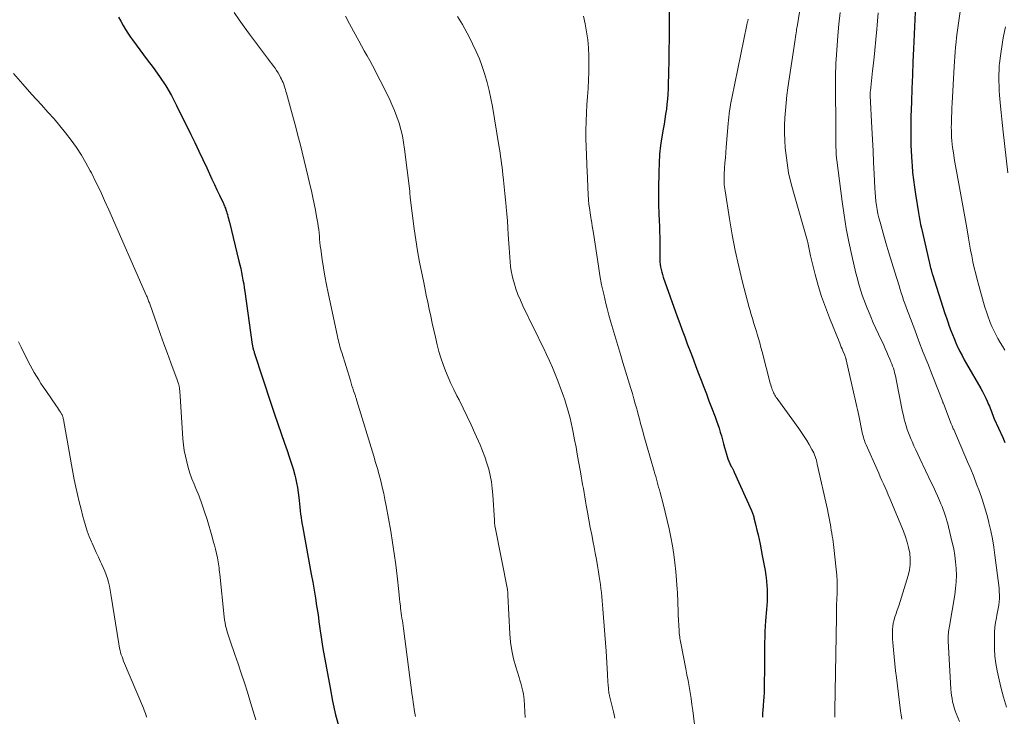
# Model space of a CAD drawing. Units: feet. Extents: x 2005000 to 2010000, y 505201 to 510002.
# Drawn here: x 2007129 to 2007292, y 506876 to 506992 of the extents above; entities that cross this region are included whole.
import ezdxf

# ---------------------------------------------------------------- set-up
doc = ezdxf.new("R2010")
doc.units = ezdxf.units.FT
doc.header["$LTSCALE"] = 100
doc.header["$MEASUREMENT"] = 0
doc.layers.add('CONTOUR INDEX', color=32, linetype='Continuous', lineweight=25)
doc.layers.add('CONTOUR INTERMEDIATE', color=40, linetype='Continuous', lineweight=15)

msp = doc.modelspace()

# ---------------------------------------------------------------- linework, layer by layer
at = {"layer": 'CONTOUR INDEX', "flags": 128}
for points, elevation in [([(2007236.76, 506996.36), (2007236.7, 506991.25), (2007236.69, 506990.34), (2007236.68, 506989.43), (2007236.67, 506988.51), (2007236.66, 506987.6), (2007236.65, 506986.69), (2007236.63, 506985.77), (2007236.61, 506984.86), (2007236.59, 506983.95), (2007236.51, 506980.65), (2007236.48, 506979.81), (2007236.42, 506978.97), (2007236.33, 506978.13), (2007236.23, 506977.3), (2007236.1, 506976.46), (2007235.97, 506975.63), (2007235.84, 506974.8), (2007235.7, 506973.96), (2007235.49, 506972.72), (2007235.28, 506971.26), (2007235.11, 506969.8), (2007235.01, 506968.33), (2007234.96, 506966.86), (2007234.91, 506964.07), (2007234.91, 506962.71), (2007234.92, 506961.36), (2007234.96, 506960), (2007235.02, 506958.65), (2007235.06, 506957.96), (2007235.1, 506956.95), (2007235.14, 506955.94), (2007235.15, 506954.93), (2007235.14, 506953.92), (2007235.13, 506952.77), (2007235.13, 506952.34), (2007235.15, 506951.91), (2007235.2, 506951.48), (2007235.26, 506951.06), (2007235.35, 506950.63), (2007235.45, 506950.21), (2007235.57, 506949.8), (2007235.7, 506949.39), (2007238.04, 506942.83), (2007238.45, 506941.69), (2007238.87, 506940.56), (2007239.29, 506939.43), (2007239.71, 506938.29), (2007240.29, 506936.77), (2007240.72, 506935.64), (2007241.15, 506934.5), (2007241.58, 506933.37), (2007242.01, 506932.23), (2007242.45, 506931.1), (2007242.88, 506929.97), (2007243.31, 506928.83), (2007243.74, 506927.7), (2007244.34, 506926.13), (2007244.57, 506925.5), (2007244.79, 506924.88), (2007245, 506924.25), (2007245.19, 506923.61), (2007245.38, 506922.97), (2007245.56, 506922.33), (2007245.74, 506921.69), (2007245.91, 506921.05), (2007246.21, 506919.96), (2007246.33, 506919.57), (2007246.46, 506919.18), (2007246.61, 506918.8), (2007246.78, 506918.42), (2007247.02, 506917.92), (2007247.08, 506917.8), (2007247.14, 506917.68), (2007247.2, 506917.57), (2007247.27, 506917.45), (2007247.33, 506917.33), (2007247.39, 506917.22), (2007247.45, 506917.1), (2007247.5, 506916.98), (2007250.36, 506910.59), (2007250.42, 506910.44), (2007250.48, 506910.29), (2007250.54, 506910.14), (2007250.6, 506909.99), (2007250.65, 506909.84), (2007250.69, 506909.68), (2007250.74, 506909.52), (2007250.78, 506909.37), (2007251.09, 506908.11), (2007251.28, 506907.33), (2007251.46, 506906.54), (2007251.63, 506905.75), (2007251.79, 506904.96), (2007252.17, 506903.1), (2007252.33, 506902.28), (2007252.48, 506901.45), (2007252.62, 506900.62), (2007252.75, 506899.79), (2007252.81, 506899.45), (2007252.89, 506898.79), (2007252.95, 506898.12), (2007252.99, 506897.46), (2007253, 506896.79), (2007252.98, 506896.13), (2007252.96, 506895.46), (2007252.92, 506894.8), (2007252.88, 506894.13), (2007252.72, 506892.24), (2007252.65, 506891.34), (2007252.6, 506890.44), (2007252.57, 506889.54), (2007252.56, 506888.64), (2007252.55, 506887.74), (2007252.55, 506886.83), (2007252.54, 506885.93), (2007252.53, 506885.03), (2007252.49, 506880.95), (2007252.48, 506880.26), (2007252.45, 506879.58), (2007252.39, 506878.89), (2007252.33, 506878.2), (2007252.31, 506878.05), (2007252.26, 506877.44), (2007252.22, 506876.83), (2007252.2, 506876.22)], 840), ([(2007277.6, 506993.41), (2007277.31, 506987.33), (2007277.21, 506985.14), (2007277.11, 506982.94), (2007277.03, 506980.74), (2007276.95, 506978.54), (2007276.87, 506976.03), (2007276.85, 506975.08), (2007276.83, 506974.14), (2007276.83, 506973.19), (2007276.84, 506972.25), (2007276.86, 506971.3), (2007276.89, 506970.36), (2007276.94, 506969.42), (2007277.01, 506968.48), (2007277.05, 506967.95), (2007277.15, 506966.75), (2007277.28, 506965.55), (2007277.44, 506964.35), (2007277.61, 506963.15), (2007278.11, 506960.05), (2007278.22, 506959.41), (2007278.34, 506958.78), (2007278.47, 506958.15), (2007278.6, 506957.52), (2007279.89, 506951.93), (2007279.95, 506951.68), (2007280.01, 506951.42), (2007280.07, 506951.17), (2007280.14, 506950.92), (2007280.21, 506950.63), (2007280.24, 506950.52), (2007280.26, 506950.42), (2007280.29, 506950.31), (2007280.32, 506950.21), (2007280.35, 506950.11), (2007280.38, 506950), (2007280.41, 506949.9), (2007280.44, 506949.8), (2007282.53, 506943.34), (2007282.76, 506942.63), (2007283, 506941.93), (2007283.25, 506941.23), (2007283.5, 506940.53), (2007283.76, 506939.83), (2007284.03, 506939.15), (2007284.33, 506938.46), (2007284.63, 506937.79), (2007284.67, 506937.72), (2007285.01, 506937.01), (2007285.36, 506936.32), (2007285.73, 506935.63), (2007286.11, 506934.95), (2007288.47, 506930.87), (2007288.76, 506930.34), (2007289.04, 506929.81), (2007289.3, 506929.27), (2007289.55, 506928.73), (2007289.78, 506928.21), (2007289.9, 506927.92), (2007290.02, 506927.62), (2007290.14, 506927.32), (2007290.24, 506927.02), (2007290.35, 506926.71), (2007290.47, 506926.41), (2007290.59, 506926.12), (2007290.72, 506925.82), (2007292.13, 506922.69), (2007292.49, 506921.9)], 820), ([(2007145.2, 506992.58), (2007145.57, 506991.9), (2007145.95, 506991.23), (2007146.34, 506990.56), (2007146.76, 506989.91), (2007147.19, 506989.27), (2007147.5, 506988.85), (2007148.1, 506988.01), (2007148.71, 506987.17), (2007149.33, 506986.34), (2007149.95, 506985.52), (2007150.94, 506984.21), (2007152.02, 506982.71), (2007153.04, 506981.16), (2007153.97, 506979.57), (2007154.83, 506977.93), (2007157.22, 506973.11), (2007157.89, 506971.73), (2007158.55, 506970.34), (2007159.2, 506968.95), (2007159.84, 506967.55), (2007160.3, 506966.53), (2007160.7, 506965.64), (2007161.11, 506964.76), (2007161.53, 506963.87), (2007161.95, 506962.99), (2007162.61, 506961.61), (2007162.7, 506961.41), (2007162.79, 506961.22), (2007162.87, 506961.03), (2007162.95, 506960.83), (2007162.97, 506960.76), (2007163.04, 506960.6), (2007163.09, 506960.43), (2007163.15, 506960.26), (2007163.2, 506960.09), (2007163.28, 506959.79), (2007163.37, 506959.47), (2007163.45, 506959.14), (2007163.54, 506958.82), (2007163.62, 506958.49), (2007165.19, 506952.05), (2007165.34, 506951.42), (2007165.49, 506950.79), (2007165.62, 506950.16), (2007165.75, 506949.52), (2007165.87, 506948.88), (2007165.99, 506948.25), (2007166.09, 506947.61), (2007166.18, 506946.97), (2007167.42, 506938.15), (2007167.43, 506938.07), (2007167.44, 506937.99), (2007167.46, 506937.9), (2007167.47, 506937.82), (2007167.49, 506937.74), (2007167.51, 506937.65), (2007167.53, 506937.57), (2007167.56, 506937.49), (2007167.58, 506937.39), (2007167.62, 506937.26), (2007167.66, 506937.13), (2007167.7, 506936.99), (2007167.75, 506936.86), (2007170.56, 506928.23), (2007171.1, 506926.61), (2007171.65, 506924.99), (2007172.21, 506923.37), (2007172.79, 506921.76), (2007173.23, 506920.54), (2007173.57, 506919.53), (2007173.9, 506918.52), (2007174.19, 506917.5), (2007174.46, 506916.47), (2007174.58, 506916), (2007174.76, 506915.2), (2007174.92, 506914.39), (2007175.04, 506913.58), (2007175.14, 506912.76), (2007175.19, 506912.26), (2007175.25, 506911.69), (2007175.31, 506911.12), (2007175.37, 506910.55), (2007175.44, 506909.98), (2007175.52, 506909.41), (2007175.6, 506908.85), (2007175.69, 506908.28), (2007175.79, 506907.72), (2007177.22, 506899.97), (2007177.45, 506898.65), (2007177.68, 506897.34), (2007177.9, 506896.03), (2007178.11, 506894.71), (2007178.29, 506893.55), (2007178.4, 506892.81), (2007178.5, 506892.08), (2007178.61, 506891.34), (2007178.71, 506890.6), (2007178.81, 506889.86), (2007178.92, 506889.12), (2007179.04, 506888.38), (2007179.16, 506887.64), (2007180.33, 506881.11), (2007180.77, 506878.87), (2007181.27, 506876.64), (2007181.86, 506874.44)], 860)]:
    msp.add_lwpolyline(points, dxfattribs=dict(at, elevation=elevation))
at = {"layer": 'CONTOUR INTERMEDIATE', "flags": 128}
for points, elevation in [([(2007259.73, 507002.21), (2007258.01, 506991.33), (2007257.96, 506991.06), (2007257.92, 506990.8), (2007257.88, 506990.53), (2007257.84, 506990.27), (2007257.8, 506990.03), (2007257.78, 506989.88), (2007257.76, 506989.74), (2007257.74, 506989.6), (2007257.71, 506989.45), (2007257.69, 506989.31), (2007257.67, 506989.17), (2007257.64, 506989.02), (2007257.62, 506988.88), (2007256.43, 506980.84), (2007256.26, 506979.6), (2007256.11, 506978.35), (2007256, 506977.1), (2007255.9, 506975.85), (2007255.85, 506974.6), (2007255.85, 506973.35), (2007255.9, 506972.1), (2007255.99, 506970.85), (2007256.07, 506970.02), (2007256.28, 506968.37), (2007256.55, 506966.73), (2007256.91, 506965.1), (2007257.33, 506963.49), (2007259.25, 506956.89), (2007259.36, 506956.51), (2007259.46, 506956.12), (2007259.56, 506955.74), (2007259.66, 506955.35), (2007259.71, 506955.12), (2007259.78, 506954.85), (2007259.83, 506954.57), (2007259.89, 506954.29), (2007259.94, 506954.01), (2007259.99, 506953.73), (2007260.05, 506953.46), (2007260.11, 506953.18), (2007260.18, 506952.91), (2007260.97, 506949.79), (2007261.48, 506947.97), (2007262.03, 506946.17), (2007262.65, 506944.39), (2007263.33, 506942.62), (2007265.03, 506938.42), (2007265.16, 506938.09), (2007265.29, 506937.76), (2007265.43, 506937.44), (2007265.57, 506937.11), (2007265.78, 506936.61), (2007265.81, 506936.53), (2007265.84, 506936.46), (2007265.87, 506936.39), (2007265.9, 506936.32), (2007265.93, 506936.24), (2007265.96, 506936.17), (2007265.99, 506936.09), (2007266.01, 506936.02), (2007266.02, 506936), (2007266.04, 506935.91), (2007266.07, 506935.82), (2007266.09, 506935.73), (2007266.11, 506935.64), (2007267.33, 506930.26), (2007267.44, 506929.78), (2007267.55, 506929.29), (2007267.66, 506928.81), (2007267.78, 506928.32), (2007267.89, 506927.83), (2007268, 506927.35), (2007268.1, 506926.86), (2007268.2, 506926.37), (2007268.79, 506923.52), (2007268.84, 506923.26), (2007268.91, 506923), (2007268.98, 506922.74), (2007269.05, 506922.49), (2007269.13, 506922.23), (2007269.22, 506921.98), (2007269.32, 506921.73), (2007269.42, 506921.49), (2007271.24, 506917.38), (2007271.51, 506916.78), (2007271.77, 506916.18), (2007272.04, 506915.59), (2007272.31, 506914.99), (2007272.57, 506914.39), (2007272.84, 506913.79), (2007273.09, 506913.19), (2007273.35, 506912.59), (2007275.63, 506907.12), (2007275.97, 506906.23), (2007276.26, 506905.33), (2007276.48, 506904.41), (2007276.67, 506903.48), (2007276.76, 506902.54), (2007276.75, 506901.61), (2007276.63, 506900.69), (2007276.41, 506899.78), (2007275.3, 506896.18), (2007275.07, 506895.46), (2007274.84, 506894.74), (2007274.6, 506894.02), (2007274.36, 506893.3), (2007274.21, 506892.9), (2007274.06, 506892.38), (2007273.93, 506891.86), (2007273.85, 506891.33), (2007273.8, 506890.79), (2007273.78, 506890.25), (2007273.78, 506889.71), (2007273.8, 506889.17), (2007273.84, 506888.63), (2007273.96, 506887.4), (2007274.08, 506886.25), (2007274.2, 506885.1), (2007274.33, 506883.95), (2007274.47, 506882.8), (2007275.16, 506877.3), (2007275.26, 506876.61), (2007275.38, 506875.92)], 832), ([(2007164.38, 506993.37), (2007165.23, 506992.16), (2007166.09, 506990.96), (2007166.97, 506989.77), (2007170.13, 506985.55), (2007170.4, 506985.19), (2007170.67, 506984.83), (2007170.94, 506984.47), (2007171.2, 506984.11), (2007171.46, 506983.74), (2007171.7, 506983.36), (2007171.92, 506982.97), (2007172.13, 506982.58), (2007172.27, 506982.31), (2007172.4, 506982.03), (2007172.53, 506981.74), (2007172.64, 506981.45), (2007172.74, 506981.15), (2007172.83, 506980.85), (2007172.93, 506980.55), (2007173.01, 506980.25), (2007173.1, 506979.95), (2007174.26, 506975.68), (2007174.63, 506974.3), (2007174.99, 506972.91), (2007175.35, 506971.53), (2007175.69, 506970.14), (2007176.03, 506968.75), (2007176.37, 506967.36), (2007176.7, 506965.97), (2007177.04, 506964.58), (2007177.25, 506963.7), (2007177.49, 506962.64), (2007177.71, 506961.58), (2007177.92, 506960.51), (2007178.11, 506959.44), (2007178.29, 506958.37), (2007178.37, 506957.83), (2007178.45, 506957.29), (2007178.51, 506956.75), (2007178.56, 506956.2), (2007178.61, 506955.66), (2007178.66, 506955.11), (2007178.72, 506954.57), (2007178.79, 506954.03), (2007179.03, 506952.31), (2007179.23, 506950.91), (2007179.46, 506949.51), (2007179.72, 506948.12), (2007180.01, 506946.74), (2007181.57, 506939.51), (2007181.65, 506939.17), (2007181.73, 506938.83), (2007181.81, 506938.49), (2007181.89, 506938.16), (2007181.98, 506937.82), (2007182.07, 506937.48), (2007182.17, 506937.15), (2007182.27, 506936.82), (2007183.71, 506932.18), (2007183.85, 506931.75), (2007183.98, 506931.33), (2007184.12, 506930.9), (2007184.26, 506930.48), (2007184.45, 506929.9), (2007184.5, 506929.77), (2007184.54, 506929.64), (2007184.59, 506929.5), (2007184.63, 506929.37), (2007184.68, 506929.24), (2007184.72, 506929.1), (2007184.76, 506928.97), (2007184.8, 506928.83), (2007187.61, 506919.59), (2007187.91, 506918.57), (2007188.2, 506917.55), (2007188.48, 506916.53), (2007188.76, 506915.5), (2007189.01, 506914.47), (2007189.25, 506913.43), (2007189.46, 506912.39), (2007189.66, 506911.35), (2007190.42, 506907.14), (2007190.74, 506905.28), (2007191.02, 506903.42), (2007191.27, 506901.55), (2007191.49, 506899.67), (2007191.76, 506897.11), (2007191.82, 506896.51), (2007191.88, 506895.91), (2007191.95, 506895.32), (2007192.02, 506894.72), (2007192.06, 506894.37), (2007192.11, 506893.95), (2007192.16, 506893.53), (2007192.22, 506893.1), (2007192.29, 506892.68), (2007192.35, 506892.26), (2007192.42, 506891.84), (2007192.48, 506891.41), (2007192.53, 506890.99), (2007194, 506879.82), (2007194.08, 506879.24), (2007194.16, 506878.65), (2007194.25, 506878.07), (2007194.34, 506877.49), (2007194.44, 506876.91), (2007194.55, 506876.33)], 856), ([(2007265.1, 506993.37), (2007264.9, 506991.42), (2007264.73, 506989.47), (2007264.49, 506986.34), (2007264.44, 506985.63), (2007264.4, 506984.91), (2007264.37, 506984.2), (2007264.35, 506983.49), (2007264.33, 506982.77), (2007264.32, 506982.06), (2007264.32, 506981.34), (2007264.33, 506980.63), (2007264.4, 506974.8), (2007264.41, 506974.28), (2007264.41, 506973.77), (2007264.41, 506973.25), (2007264.41, 506972.74), (2007264.41, 506972.39), (2007264.41, 506972.05), (2007264.41, 506971.71), (2007264.41, 506971.37), (2007264.41, 506971.04), (2007264.41, 506970.87), (2007264.42, 506970.62), (2007264.42, 506970.36), (2007264.43, 506970.11), (2007264.45, 506969.85), (2007264.47, 506969.6), (2007264.49, 506969.34), (2007264.52, 506969.09), (2007264.55, 506968.84), (2007265.44, 506961.94), (2007265.76, 506959.69), (2007266.13, 506957.45), (2007266.57, 506955.22), (2007267.05, 506952.99), (2007267.73, 506950.06), (2007267.91, 506949.31), (2007268.1, 506948.57), (2007268.31, 506947.83), (2007268.54, 506947.1), (2007268.78, 506946.37), (2007269.03, 506945.64), (2007269.3, 506944.92), (2007269.59, 506944.21), (2007269.8, 506943.71), (2007270.2, 506942.76), (2007270.62, 506941.8), (2007271.04, 506940.86), (2007271.48, 506939.91), (2007272.35, 506938.06), (2007272.61, 506937.49), (2007272.86, 506936.92), (2007273.11, 506936.34), (2007273.36, 506935.76), (2007273.55, 506935.32), (2007273.69, 506934.96), (2007273.82, 506934.6), (2007273.95, 506934.24), (2007274.06, 506933.87), (2007274.16, 506933.5), (2007274.26, 506933.13), (2007274.35, 506932.76), (2007274.43, 506932.38), (2007275.48, 506926.96), (2007275.61, 506926.37), (2007275.74, 506925.79), (2007275.9, 506925.21), (2007276.06, 506924.63), (2007276.25, 506924.06), (2007276.45, 506923.5), (2007276.67, 506922.94), (2007276.9, 506922.38), (2007277.05, 506922.06), (2007277.36, 506921.35), (2007277.69, 506920.64), (2007278.02, 506919.93), (2007278.35, 506919.23), (2007280.25, 506915.23), (2007280.6, 506914.49), (2007280.94, 506913.75), (2007281.27, 506913), (2007281.6, 506912.25), (2007281.85, 506911.68), (2007282.04, 506911.22), (2007282.23, 506910.75), (2007282.4, 506910.28), (2007282.56, 506909.8), (2007282.72, 506909.32), (2007282.86, 506908.84), (2007282.99, 506908.36), (2007283.12, 506907.87), (2007283.74, 506905.28), (2007283.98, 506904.2), (2007284.17, 506903.12), (2007284.3, 506902.02), (2007284.39, 506900.92), (2007284.42, 506899.82), (2007284.4, 506898.72), (2007284.3, 506897.63), (2007284.15, 506896.54), (2007283.27, 506891.37), (2007283.22, 506891.06), (2007283.17, 506890.76), (2007283.13, 506890.46), (2007283.09, 506890.15), (2007283.06, 506889.85), (2007283.05, 506889.55), (2007283.05, 506889.24), (2007283.05, 506888.93), (2007283.51, 506880.86), (2007283.56, 506880.34), (2007283.62, 506879.82), (2007283.7, 506879.31), (2007283.8, 506878.8), (2007283.93, 506878.3), (2007284.07, 506877.79), (2007284.23, 506877.3), (2007284.41, 506876.81), (2007284.92, 506875.48)], 828), ([(2007271.44, 506993.31), (2007271.24, 506991.25), (2007271.19, 506990.6), (2007271.03, 506988.86), (2007270.86, 506987.12), (2007270.68, 506985.39), (2007270.5, 506983.65), (2007270.13, 506980.33), (2007270.12, 506980.25), (2007270.11, 506980.17), (2007270.1, 506980.1), (2007270.09, 506980.02), (2007270.09, 506979.98), (2007270.08, 506979.92), (2007270.08, 506979.87), (2007270.08, 506979.81), (2007270.08, 506979.75), (2007270.08, 506979.7), (2007270.08, 506979.64), (2007270.08, 506979.59), (2007270.09, 506979.53), (2007270.38, 506974.18), (2007270.48, 506972.27), (2007270.58, 506970.36), (2007270.67, 506968.45), (2007270.76, 506966.54), (2007270.87, 506964.14), (2007270.91, 506963.43), (2007270.97, 506962.72), (2007271.05, 506962.01), (2007271.14, 506961.3), (2007271.25, 506960.6), (2007271.38, 506959.9), (2007271.55, 506959.21), (2007271.73, 506958.52), (2007272.25, 506956.66), (2007272.72, 506955.05), (2007273.19, 506953.43), (2007273.68, 506951.83), (2007274.17, 506950.22), (2007274.89, 506947.94), (2007275.07, 506947.34), (2007275.27, 506946.74), (2007275.46, 506946.15), (2007275.66, 506945.56), (2007275.87, 506944.97), (2007276.08, 506944.38), (2007276.29, 506943.79), (2007276.51, 506943.21), (2007277.5, 506940.62), (2007278.21, 506938.75), (2007278.93, 506936.87), (2007279.66, 506935), (2007280.39, 506933.13), (2007282.15, 506928.64), (2007282.16, 506928.62), (2007282.17, 506928.59), (2007282.18, 506928.57), (2007282.19, 506928.55), (2007282.22, 506928.46), (2007282.23, 506928.44), (2007282.24, 506928.41), (2007282.25, 506928.39), (2007282.26, 506928.37), (2007283.55, 506925.01), (2007283.56, 506924.98), (2007283.7, 506924.66), (2007283.77, 506924.5), (2007283.84, 506924.34), (2007283.91, 506924.18), (2007283.98, 506924.02), (2007286.29, 506918.69), (2007286.81, 506917.46), (2007287.31, 506916.22), (2007287.79, 506914.98), (2007288.26, 506913.73), (2007288.7, 506912.47), (2007289.1, 506911.2), (2007289.47, 506909.91), (2007289.81, 506908.62), (2007289.83, 506908.55), (2007290.13, 506907.21), (2007290.41, 506905.86), (2007290.63, 506904.51), (2007290.83, 506903.15), (2007291.51, 506897.66), (2007291.56, 506897.1), (2007291.59, 506896.53), (2007291.57, 506895.97), (2007291.52, 506895.41), (2007291.45, 506894.84), (2007291.36, 506894.28), (2007291.27, 506893.72), (2007291.16, 506893.16), (2007291.07, 506892.73), (2007290.93, 506891.95), (2007290.82, 506891.17), (2007290.76, 506890.38), (2007290.74, 506889.59), (2007290.73, 506888.75), (2007290.76, 506887.54), (2007290.84, 506886.34), (2007291, 506885.14), (2007291.2, 506883.95), (2007291.41, 506882.91), (2007291.8, 506881.21), (2007292.24, 506879.53), (2007292.77, 506877.88)], 824), ([(2007285.18, 506994.31), (2007284.67, 506990.81), (2007284.56, 506990.02), (2007284.46, 506989.22), (2007284.37, 506988.42), (2007284.29, 506987.62), (2007284.22, 506986.82), (2007284.16, 506986.02), (2007284.1, 506985.22), (2007284.06, 506984.41), (2007283.72, 506978.27), (2007283.69, 506977.52), (2007283.65, 506976.76), (2007283.63, 506976.01), (2007283.6, 506975.25), (2007283.59, 506974.86), (2007283.58, 506974.3), (2007283.59, 506973.74), (2007283.6, 506973.18), (2007283.63, 506972.62), (2007283.67, 506972.06), (2007283.72, 506971.5), (2007283.79, 506970.95), (2007283.87, 506970.39), (2007283.89, 506970.29), (2007283.98, 506969.69), (2007284.08, 506969.09), (2007284.19, 506968.48), (2007284.3, 506967.88), (2007284.84, 506964.9), (2007285.17, 506963.06), (2007285.5, 506961.23), (2007285.82, 506959.39), (2007286.14, 506957.56), (2007286.43, 506955.87), (2007286.6, 506954.88), (2007286.78, 506953.88), (2007286.98, 506952.89), (2007287.18, 506951.9), (2007287.4, 506950.92), (2007287.63, 506949.93), (2007287.88, 506948.96), (2007288.14, 506947.98), (2007288.92, 506945.16), (2007289.15, 506944.37), (2007289.4, 506943.58), (2007289.68, 506942.79), (2007289.98, 506942.02), (2007290.04, 506941.86), (2007290.33, 506941.17), (2007290.63, 506940.49), (2007290.97, 506939.83), (2007291.32, 506939.18), (2007291.69, 506938.53), (2007292.07, 506937.89), (2007292.45, 506937.25)], 816), ([(2007182.88, 506992.73), (2007183.56, 506991.49), (2007184.24, 506990.25), (2007185.13, 506988.63), (2007185.58, 506987.81), (2007186.03, 506986.99), (2007186.48, 506986.17), (2007186.93, 506985.36), (2007187.37, 506984.53), (2007187.81, 506983.71), (2007188.24, 506982.88), (2007188.66, 506982.05), (2007190.15, 506979.1), (2007190.63, 506978.09), (2007191.07, 506977.08), (2007191.45, 506976.04), (2007191.81, 506974.99), (2007192.1, 506973.92), (2007192.36, 506972.85), (2007192.57, 506971.76), (2007192.73, 506970.67), (2007193.58, 506963.68), (2007193.59, 506963.55), (2007193.61, 506963.42), (2007193.61, 506963.3), (2007193.62, 506963.17), (2007193.62, 506963.03), (2007193.63, 506962.97), (2007193.63, 506962.92), (2007193.63, 506962.86), (2007193.63, 506962.81), (2007193.63, 506962.75), (2007193.64, 506962.7), (2007193.64, 506962.64), (2007193.65, 506962.59), (2007194.33, 506957.41), (2007194.59, 506955.56), (2007194.88, 506953.72), (2007195.21, 506951.88), (2007195.57, 506950.05), (2007195.84, 506948.74), (2007196.08, 506947.57), (2007196.33, 506946.4), (2007196.57, 506945.23), (2007196.82, 506944.06), (2007197.07, 506942.89), (2007197.33, 506941.73), (2007197.59, 506940.56), (2007197.86, 506939.4), (2007198.16, 506938.13), (2007198.44, 506937.03), (2007198.76, 506935.94), (2007199.13, 506934.86), (2007199.53, 506933.8), (2007199.96, 506932.75), (2007200.42, 506931.71), (2007200.91, 506930.68), (2007201.41, 506929.66), (2007201.77, 506928.97), (2007202.46, 506927.6), (2007203.13, 506926.23), (2007203.77, 506924.84), (2007204.41, 506923.45), (2007205.27, 506921.5), (2007205.68, 506920.5), (2007206.07, 506919.5), (2007206.4, 506918.47), (2007206.71, 506917.43), (2007206.95, 506916.38), (2007207.16, 506915.33), (2007207.3, 506914.26), (2007207.39, 506913.18), (2007207.64, 506908.96), (2007207.65, 506908.82), (2007207.66, 506908.67), (2007207.67, 506908.53), (2007207.68, 506908.39), (2007207.7, 506908.24), (2007207.72, 506908.1), (2007207.74, 506907.95), (2007207.76, 506907.81), (2007209.81, 506897.46), (2007209.83, 506897.34), (2007209.85, 506897.23), (2007209.86, 506897.11), (2007209.87, 506897), (2007209.88, 506896.88), (2007209.89, 506896.76), (2007209.9, 506896.65), (2007209.9, 506896.53), (2007210.22, 506890.09), (2007210.35, 506888.69), (2007210.54, 506887.31), (2007210.84, 506885.94), (2007211.21, 506884.59), (2007211.77, 506882.8), (2007211.9, 506882.35), (2007212.04, 506881.9), (2007212.16, 506881.45), (2007212.29, 506880.99), (2007212.39, 506880.53), (2007212.48, 506880.07), (2007212.54, 506879.61), (2007212.59, 506879.14), (2007212.78, 506876.19)], 852), ([(2007201.54, 506992.72), (2007202.34, 506991.35), (2007203.11, 506989.95), (2007203.84, 506988.54), (2007204.03, 506988.16), (2007204.62, 506986.91), (2007205.16, 506985.66), (2007205.64, 506984.37), (2007206.07, 506983.07), (2007206.45, 506981.75), (2007206.79, 506980.42), (2007207.07, 506979.08), (2007207.33, 506977.73), (2007208.41, 506971.24), (2007208.51, 506970.64), (2007208.6, 506970.04), (2007208.69, 506969.44), (2007208.77, 506968.84), (2007208.85, 506968.23), (2007208.92, 506967.63), (2007208.99, 506967.03), (2007209.06, 506966.42), (2007209.17, 506965.47), (2007209.29, 506964.38), (2007209.4, 506963.3), (2007209.5, 506962.22), (2007209.6, 506961.13), (2007209.61, 506961.02), (2007209.71, 506959.88), (2007209.8, 506958.74), (2007209.88, 506957.59), (2007209.95, 506956.45), (2007210.05, 506954.98), (2007210.09, 506954.22), (2007210.15, 506953.45), (2007210.2, 506952.69), (2007210.26, 506951.92), (2007210.34, 506951.16), (2007210.45, 506950.41), (2007210.61, 506949.66), (2007210.79, 506948.92), (2007210.93, 506948.42), (2007211.23, 506947.45), (2007211.57, 506946.49), (2007211.96, 506945.55), (2007212.38, 506944.62), (2007214.22, 506940.86), (2007214.75, 506939.78), (2007215.27, 506938.7), (2007215.79, 506937.62), (2007216.3, 506936.53), (2007216.8, 506935.44), (2007217.29, 506934.34), (2007217.74, 506933.24), (2007218.18, 506932.12), (2007218.82, 506930.47), (2007219.09, 506929.73), (2007219.35, 506928.98), (2007219.59, 506928.22), (2007219.82, 506927.46), (2007220.03, 506926.69), (2007220.23, 506925.92), (2007220.41, 506925.15), (2007220.57, 506924.38), (2007220.74, 506923.53), (2007220.98, 506922.33), (2007221.21, 506921.12), (2007221.43, 506919.92), (2007221.65, 506918.71), (2007221.95, 506917), (2007222.07, 506916.31), (2007222.19, 506915.62), (2007222.31, 506914.93), (2007222.43, 506914.23), (2007222.54, 506913.54), (2007222.66, 506912.85), (2007222.78, 506912.16), (2007222.9, 506911.46), (2007223.11, 506910.31), (2007223.34, 506909.04), (2007223.58, 506907.77), (2007223.82, 506906.51), (2007224.07, 506905.24), (2007224.22, 506904.51), (2007224.42, 506903.48), (2007224.61, 506902.44), (2007224.79, 506901.4), (2007224.96, 506900.36), (2007225.07, 506899.62), (2007225.17, 506898.95), (2007225.27, 506898.28), (2007225.35, 506897.61), (2007225.43, 506896.94), (2007225.5, 506896.27), (2007225.57, 506895.59), (2007225.63, 506894.92), (2007225.68, 506894.25), (2007225.8, 506892.8), (2007225.91, 506891.4), (2007226.01, 506889.99), (2007226.1, 506888.59), (2007226.2, 506887.19), (2007226.44, 506883.39), (2007226.46, 506882.94), (2007226.49, 506882.48), (2007226.52, 506882.03), (2007226.56, 506881.58), (2007226.6, 506880.97), (2007226.61, 506880.82), (2007226.62, 506880.67), (2007226.64, 506880.52), (2007226.66, 506880.37), (2007226.69, 506880.22), (2007226.72, 506880.07), (2007226.75, 506879.92), (2007226.78, 506879.77), (2007227.43, 506877.12), (2007227.55, 506876.6), (2007227.68, 506876.07)], 848), ([(2007222.48, 506992.73), (2007222.74, 506991.46), (2007222.96, 506990.14), (2007223.15, 506988.81), (2007223.27, 506987.47), (2007223.35, 506986.14), (2007223.37, 506984.79), (2007223.36, 506983.45), (2007223.31, 506982.11), (2007223.22, 506980.77), (2007223.22, 506980.74), (2007223.12, 506979.38), (2007223.03, 506978.02), (2007222.96, 506976.66), (2007222.9, 506975.3), (2007222.9, 506975.23), (2007222.87, 506973.83), (2007222.86, 506972.43), (2007222.88, 506971.03), (2007222.93, 506969.63), (2007223.07, 506966.74), (2007223.1, 506966.08), (2007223.13, 506965.41), (2007223.16, 506964.75), (2007223.19, 506964.09), (2007223.23, 506963.29), (2007223.24, 506963.02), (2007223.25, 506962.76), (2007223.27, 506962.49), (2007223.28, 506962.23), (2007223.3, 506961.96), (2007223.33, 506961.7), (2007223.36, 506961.44), (2007223.39, 506961.18), (2007223.44, 506960.9), (2007223.5, 506960.49), (2007223.56, 506960.09), (2007223.62, 506959.69), (2007223.69, 506959.29), (2007223.74, 506958.96), (2007223.83, 506958.4), (2007223.92, 506957.84), (2007224.01, 506957.27), (2007224.1, 506956.71), (2007224.93, 506951.2), (2007225.19, 506949.64), (2007225.47, 506948.08), (2007225.81, 506946.53), (2007226.17, 506944.98), (2007226.38, 506944.17), (2007226.67, 506943.04), (2007226.98, 506941.91), (2007227.31, 506940.79), (2007227.65, 506939.67), (2007228, 506938.56), (2007228.34, 506937.44), (2007228.68, 506936.32), (2007229.02, 506935.2), (2007230.33, 506930.84), (2007230.58, 506930.01), (2007230.83, 506929.17), (2007231.06, 506928.33), (2007231.3, 506927.49), (2007231.35, 506927.28), (2007231.55, 506926.54), (2007231.75, 506925.8), (2007231.95, 506925.06), (2007232.15, 506924.31), (2007232.35, 506923.57), (2007232.56, 506922.83), (2007232.76, 506922.09), (2007232.98, 506921.35), (2007234.21, 506917.14), (2007234.33, 506916.69), (2007234.46, 506916.25), (2007234.58, 506915.81), (2007234.7, 506915.36), (2007234.82, 506914.91), (2007234.94, 506914.47), (2007235.06, 506914.02), (2007235.17, 506913.58), (2007235.67, 506911.7), (2007236.02, 506910.31), (2007236.36, 506908.92), (2007236.68, 506907.52), (2007236.99, 506906.13), (2007237.26, 506904.7), (2007237.49, 506903.29), (2007237.66, 506901.86), (2007237.8, 506900.43), (2007238.03, 506897.49), (2007238.07, 506896.96), (2007238.1, 506896.42), (2007238.12, 506895.88), (2007238.14, 506895.35), (2007238.15, 506894.81), (2007238.17, 506894.27), (2007238.19, 506893.74), (2007238.21, 506893.2), (2007238.34, 506890.66), (2007238.36, 506890.39), (2007238.38, 506890.13), (2007238.41, 506889.86), (2007238.44, 506889.6), (2007238.48, 506889.33), (2007238.52, 506889.07), (2007238.56, 506888.81), (2007238.61, 506888.55), (2007239.46, 506884.27), (2007239.65, 506883.29), (2007239.83, 506882.31), (2007240.01, 506881.32), (2007240.17, 506880.33), (2007240.33, 506879.34), (2007240.48, 506878.35), (2007240.62, 506877.36), (2007240.75, 506876.37), (2007241.64, 506869.12)], 844), ([(2007249.84, 506992.28), (2007249.8, 506992.15), (2007249.77, 506992.03), (2007249.74, 506991.91), (2007249.7, 506991.79), (2007249.67, 506991.66), (2007249.64, 506991.54), (2007249.61, 506991.42), (2007249.59, 506991.29), (2007247.09, 506979.13), (2007246.99, 506978.61), (2007246.9, 506978.09), (2007246.81, 506977.56), (2007246.74, 506977.04), (2007246.67, 506976.51), (2007246.61, 506975.99), (2007246.56, 506975.46), (2007246.51, 506974.93), (2007246.16, 506970.98), (2007246.09, 506970.1), (2007246.03, 506969.23), (2007245.97, 506968.36), (2007245.91, 506967.48), (2007245.85, 506966.42), (2007245.84, 506966.08), (2007245.83, 506965.74), (2007245.83, 506965.39), (2007245.84, 506965.05), (2007245.86, 506964.71), (2007245.89, 506964.37), (2007245.93, 506964.03), (2007245.98, 506963.7), (2007246.7, 506959.06), (2007247.15, 506956.42), (2007247.66, 506953.78), (2007248.25, 506951.16), (2007248.89, 506948.56), (2007249.99, 506944.32), (2007250.13, 506943.82), (2007250.27, 506943.32), (2007250.42, 506942.83), (2007250.57, 506942.33), (2007250.72, 506941.84), (2007250.88, 506941.34), (2007251.03, 506940.85), (2007251.18, 506940.35), (2007251.32, 506939.89), (2007251.53, 506939.16), (2007251.74, 506938.43), (2007251.94, 506937.69), (2007252.14, 506936.96), (2007253.5, 506931.75), (2007253.58, 506931.48), (2007253.65, 506931.21), (2007253.74, 506930.94), (2007253.83, 506930.68), (2007253.86, 506930.58), (2007253.95, 506930.37), (2007254.04, 506930.16), (2007254.14, 506929.96), (2007254.26, 506929.77), (2007254.38, 506929.58), (2007254.5, 506929.39), (2007254.63, 506929.2), (2007254.76, 506929.02), (2007258.23, 506924.22), (2007258.69, 506923.57), (2007259.13, 506922.91), (2007259.55, 506922.24), (2007259.96, 506921.56), (2007260.42, 506920.74), (2007260.58, 506920.46), (2007260.72, 506920.16), (2007260.85, 506919.86), (2007260.96, 506919.56), (2007261.06, 506919.25), (2007261.15, 506918.94), (2007261.24, 506918.62), (2007261.31, 506918.31), (2007263, 506910.73), (2007263.12, 506910.16), (2007263.24, 506909.59), (2007263.34, 506909.01), (2007263.45, 506908.44), (2007263.48, 506908.23), (2007263.56, 506907.76), (2007263.64, 506907.29), (2007263.72, 506906.81), (2007263.8, 506906.34), (2007263.88, 506905.86), (2007263.95, 506905.39), (2007264.01, 506904.91), (2007264.06, 506904.43), (2007264.45, 506900.82), (2007264.53, 506899.82), (2007264.59, 506898.83), (2007264.6, 506897.83), (2007264.59, 506896.84), (2007264.55, 506895.84), (2007264.52, 506894.84), (2007264.5, 506893.84), (2007264.48, 506892.84), (2007264.21, 506877.37), (2007264.2, 506877.09), (2007264.2, 506876.8), (2007264.21, 506876.52), (2007264.22, 506876.24)], 836), ([(2007292.59, 506991), (2007292.22, 506989.17), (2007292.08, 506988.43), (2007291.95, 506987.68), (2007291.84, 506986.94), (2007291.74, 506986.19), (2007291.58, 506984.88), (2007291.57, 506984.78), (2007291.56, 506984.68), (2007291.55, 506984.59), (2007291.54, 506984.49), (2007291.54, 506984.4), (2007291.53, 506984.3), (2007291.53, 506984.2), (2007291.53, 506984.11), (2007291.5, 506982.74), (2007291.5, 506981.96), (2007291.52, 506981.18), (2007291.56, 506980.4), (2007291.61, 506979.63), (2007291.77, 506977.8), (2007291.87, 506976.73), (2007291.97, 506975.66), (2007292.09, 506974.59), (2007292.21, 506973.52), (2007292.99, 506966.74)], 812), ([(2007127.75, 506983.21), (2007129.26, 506981.44), (2007130.8, 506979.71), (2007132.36, 506977.99), (2007133.46, 506976.8), (2007134.47, 506975.67), (2007135.45, 506974.53), (2007136.4, 506973.35), (2007137.32, 506972.15), (2007138.19, 506970.92), (2007139.02, 506969.66), (2007139.78, 506968.36), (2007140.5, 506967.03), (2007140.67, 506966.69), (2007141.43, 506965.17), (2007142.17, 506963.64), (2007142.88, 506962.1), (2007143.58, 506960.55), (2007149.86, 506946.24), (2007149.93, 506946.08), (2007150, 506945.92), (2007150.06, 506945.76), (2007150.13, 506945.59), (2007150.19, 506945.43), (2007150.25, 506945.27), (2007150.31, 506945.1), (2007150.37, 506944.94), (2007151.6, 506941.44), (2007152.16, 506939.86), (2007152.73, 506938.27), (2007153.31, 506936.7), (2007153.89, 506935.12), (2007154.93, 506932.3), (2007154.99, 506932.13), (2007155.05, 506931.97), (2007155.1, 506931.81), (2007155.15, 506931.64), (2007155.2, 506931.5), (2007155.22, 506931.4), (2007155.25, 506931.31), (2007155.27, 506931.22), (2007155.29, 506931.12), (2007155.31, 506931.03), (2007155.32, 506930.93), (2007155.33, 506930.84), (2007155.34, 506930.74), (2007155.36, 506930.5), (2007155.38, 506930.28), (2007155.39, 506930.06), (2007155.41, 506929.84), (2007155.42, 506929.62), (2007155.9, 506922.49), (2007155.99, 506921.52), (2007156.12, 506920.56), (2007156.3, 506919.6), (2007156.51, 506918.65), (2007156.77, 506917.71), (2007157.06, 506916.78), (2007157.39, 506915.87), (2007157.75, 506914.96), (2007158.06, 506914.23), (2007158.57, 506912.96), (2007159.05, 506911.68), (2007159.49, 506910.38), (2007159.9, 506909.08), (2007160.75, 506906.18), (2007160.94, 506905.5), (2007161.13, 506904.82), (2007161.29, 506904.13), (2007161.45, 506903.44), (2007161.61, 506902.73), (2007161.68, 506902.39), (2007161.74, 506902.05), (2007161.8, 506901.71), (2007161.85, 506901.37), (2007161.89, 506901.03), (2007161.93, 506900.69), (2007161.97, 506900.35), (2007162.01, 506900), (2007162.74, 506892.91), (2007162.81, 506892.4), (2007162.89, 506891.89), (2007162.99, 506891.39), (2007163.11, 506890.89), (2007163.25, 506890.4), (2007163.4, 506889.91), (2007163.55, 506889.42), (2007163.72, 506888.93), (2007164.52, 506886.63), (2007165.06, 506885.08), (2007165.59, 506883.52), (2007166.1, 506881.96), (2007166.6, 506880.39), (2007167.14, 506878.69), (2007167.36, 506877.97), (2007167.57, 506877.25), (2007167.78, 506876.52), (2007167.98, 506875.8)], 864), ([(2007128.56, 506938.62), (2007129.01, 506937.71), (2007130.19, 506935.35), (2007130.51, 506934.73), (2007130.85, 506934.11), (2007131.19, 506933.5), (2007131.55, 506932.9), (2007131.92, 506932.3), (2007132.29, 506931.71), (2007132.68, 506931.12), (2007133.08, 506930.54), (2007134.88, 506927.95), (2007135.05, 506927.69), (2007135.22, 506927.43), (2007135.39, 506927.17), (2007135.55, 506926.9), (2007135.74, 506926.56), (2007135.8, 506926.46), (2007135.85, 506926.36), (2007135.89, 506926.25), (2007135.93, 506926.14), (2007135.96, 506926.03), (2007135.99, 506925.92), (2007136.01, 506925.81), (2007136.03, 506925.7), (2007137.13, 506919.43), (2007137.35, 506918.19), (2007137.58, 506916.95), (2007137.83, 506915.71), (2007138.09, 506914.47), (2007138.37, 506913.23), (2007138.65, 506912.01), (2007138.96, 506910.79), (2007139.28, 506909.58), (2007139.43, 506909.02), (2007139.7, 506908.09), (2007140, 506907.17), (2007140.33, 506906.27), (2007140.69, 506905.37), (2007140.79, 506905.15), (2007141.13, 506904.37), (2007141.48, 506903.6), (2007141.84, 506902.83), (2007142.2, 506902.07), (2007142.37, 506901.73), (2007142.64, 506901.13), (2007142.9, 506900.52), (2007143.12, 506899.9), (2007143.33, 506899.27), (2007143.5, 506898.64), (2007143.66, 506897.99), (2007143.79, 506897.35), (2007143.91, 506896.7), (2007145.21, 506888.43), (2007145.27, 506888.06), (2007145.35, 506887.69), (2007145.44, 506887.33), (2007145.53, 506886.97), (2007145.65, 506886.61), (2007145.77, 506886.25), (2007145.9, 506885.9), (2007146.04, 506885.56), (2007149.34, 506877.7), (2007149.46, 506877.41), (2007149.57, 506877.12), (2007149.67, 506876.82), (2007149.77, 506876.52), (2007149.85, 506876.22)], 868)]:
    msp.add_lwpolyline(points, dxfattribs=dict(at, elevation=elevation))

doc.saveas('drawing.dxf')
